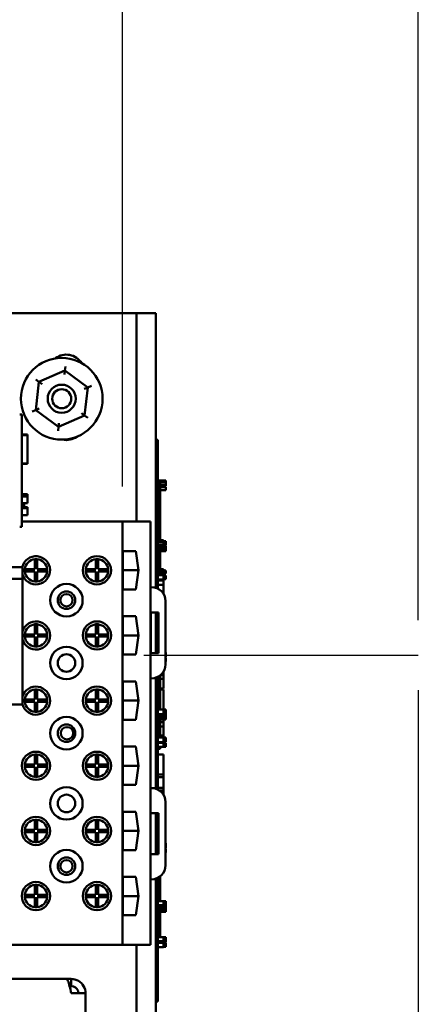
# Model space of a CAD drawing. Units: inches. Extents: x 2 to 108, y 1 to 84.
# Drawn here: x 14 to 18, y 48 to 57 of the extents above; entities that cross this region are included whole.
import ezdxf

# ---------------------------------------------------------------- set-up
doc = ezdxf.new("R2010")
doc.units = ezdxf.units.IN
doc.header["$LTSCALE"] = 5
doc.header["$MEASUREMENT"] = 0
for name, color, linetype, lineweight in [('Dimension (ANSI)', 7, 'Continuous', 25), ('Sketch Geometry (ANSI)', 7, 'Continuous', 25), ('Visible (ANSI)', 7, 'Continuous', 50)]:
    doc.layers.add(name, color=color, linetype=linetype, lineweight=lineweight)
doc.styles.add('Note Text (ANSI)', font='tahoma.ttf')
doc.dimstyles.new('Default (ANSI)', dxfattribs={"dimscale": 5, "dimtxt": 0.12, "dimasz": 0.098425, "dimexe": 0.125, "dimexo": 0.0625, "dimgap": 0.031496, "dimtad": 0, "dimtih": 1, "dimtoh": 1, "dimrnd": 1e-08, "dimzin": 0, "dimdsep": 46, "dimtxsty": 'Note Text (ANSI)', "dimcen": 0.09, "dimdle": 0.393701, "dimclrd": 256, "dimclre": 256, "dimclrt": 256, "dimadec": 0, "dimazin": 1, "dimtfac": 1, "dimtofl": 0, "dimtmove": 0, "dimatfit": 3, "dimfxl": 1, "dimtolj": 1, "dimtzin": 4, "dimlwd": -1, "dimlwe": -1, "dimarcsym": 0})

# ---------------------------------------------------------------- blocks, each defined once
blk = doc.blocks.new('*D33')
at = {"layer": 'Defpoints', "color": 0, "transparency": 16777216}
for p in [(14.8856, 59.3486), (14.8856, 52.7214), (17.5197, 51.5322)]:
    blk.add_point(p, dxfattribs=at)
at = {"layer": 'Dimension (ANSI)', "transparency": 16777216}
for p, q in [((14.8856, 53.0339), (14.8856, 59.9736)), ((17.5197, 51.8447), (17.5197, 59.9736)), ((14.8856, 59.3486), (12.293, 59.3486)), ((17.0275, 59.3486), (15.3777, 59.3486))]:
    blk.add_line(p, q, dxfattribs=at)
for points in [[(15.3777, 59.4306), (15.3777, 59.2665), (14.8856, 59.3486)], [(17.0275, 59.4306), (17.0275, 59.2665), (17.5197, 59.3486)]]:
    blk.add_solid(points, dxfattribs=at)
at = {"layer": 'Dimension (ANSI)', "transparency": 16777216, "insert": (4.5136, 59.8036), "char_height": 0.6, "attachment_point": 1, "style": 'Note Text (ANSI)'}
blk.add_mtext("\\A1;\\fTahoma|b0|i0;\\H0.6000;2.63'' Wire Clearance \\P\\fTahoma|b0|i0;\\H0.6000;Required", dxfattribs=at)
blk = doc.blocks.new('*D34')
at = {"layer": 'Defpoints', "color": 0, "transparency": 16777216}
for p in [(17.5197, 51.5322), (7.5491, 38.8657), (17.5197, 35.0951)]:
    blk.add_point(p, dxfattribs=at)
at = {"layer": 'Dimension (ANSI)', "transparency": 16777216}
for p, q in [((17.5197, 51.2197), (17.5197, 34.4701)), ((7.5491, 38.5532), (7.5491, 34.4701)), ((8.0412, 35.0951), (9.1697, 35.0951)), ((17.0275, 35.0951), (11.0292, 35.0951))]:
    blk.add_line(p, q, dxfattribs=at)
for points in [[(8.0412, 35.1771), (8.0412, 35.0131), (7.5491, 35.0951)], [(17.0275, 35.1771), (17.0275, 35.0131), (17.5197, 35.0951)]]:
    blk.add_solid(points, dxfattribs=at)
at = {"layer": 'Dimension (ANSI)', "transparency": 16777216, "insert": (9.3272, 35.407), "char_height": 0.6, "attachment_point": 1, "style": 'Note Text (ANSI)'}
blk.add_mtext('\\A1;9.97', dxfattribs=at)

msp = doc.modelspace()

# ---------------------------------------------------------------- linework, layer by layer
at = {"layer": 'Sketch Geometry (ANSI)'}
msp.add_line((15.075, 51.5322), (17.5197, 51.5322), dxfattribs=at)
at = {"layer": 'Visible (ANSI)'}
for p, q in [((13.7606, 54.5774), (15.0106, 54.5774)), ((15.0106, 54.5774), (15.0106, 52.7214)), ((15.0106, 54.5774), (15.1806, 54.5774)), ((15.1806, 54.5774), (15.1806, 52.1324)), ((14.3762, 54.1006), (14.3723, 54.0662)), ((14.3723, 54.0662), (14.1403, 53.9654)), ((14.3683, 54.0317), (14.3723, 54.0662)), ((14.5755, 53.9157), (14.3723, 54.0662)), ((14.1403, 53.9654), (14.1117, 53.7141)), ((14.1125, 53.986), (14.1403, 53.9654)), ((14.1682, 53.9448), (14.1403, 53.9654)), ((14.5437, 53.9019), (14.5755, 53.9157)), ((14.5468, 53.6645), (14.5755, 53.9157)), ((14.6073, 53.9295), (14.5755, 53.9157)), ((13.9691, 53.6755), (13.9891, 53.6755)), ((13.9891, 53.6755), (13.9891, 53.5855)), ((14.1117, 53.7141), (14.0799, 53.7003)), ((14.1434, 53.7279), (14.1117, 53.7141)), ((14.1117, 53.7141), (14.3149, 53.5637)), ((14.3149, 53.5637), (14.5468, 53.6645)), ((14.519, 53.6851), (14.5468, 53.6645)), ((14.5468, 53.6645), (14.5747, 53.6438)), ((13.9891, 52.7655), (13.9891, 53.5855)), ((14.3149, 53.5637), (14.311, 53.5293)), ((14.3149, 53.5637), (14.3188, 53.5981)), ((13.9891, 53.4951), (14.0391, 53.4951)), ((13.9891, 53.4943), (14.0391, 53.4943)), ((13.9891, 53.4898), (14.0391, 53.4898)), ((14.0391, 53.4951), (14.0391, 53.4943)), ((14.0391, 53.4943), (14.0391, 53.4898)), ((14.0391, 53.4898), (14.0391, 53.2398)), ((15.1806, 53.4484), (15.2006, 53.4484)), ((15.2006, 53.4484), (15.2006, 53.3584)), ((15.2006, 52.124), (15.2006, 53.3584)), ((13.9891, 53.2398), (14.0391, 53.2398)), ((13.9891, 53.2354), (14.0391, 53.2354)), ((13.9891, 53.2345), (14.0391, 53.2345)), ((14.0391, 53.2398), (14.0391, 53.2354)), ((14.0391, 53.2354), (14.0391, 53.2345)), ((15.2006, 53.0879), (15.2706, 53.0879)), ((15.2006, 53.0798), (15.2706, 53.0798)), ((15.2006, 53.0744), (15.2706, 53.0744)), ((15.2006, 53.0734), (15.2206, 53.0734)), ((15.2206, 52.8859), (15.2206, 53.0734)), ((15.2206, 53.0515), (15.2706, 53.0515)), ((15.2206, 53.0461), (15.2706, 53.0461)), ((15.2206, 53.0376), (15.2706, 53.0376)), ((15.2206, 53.0289), (15.2706, 53.0289)), ((15.2706, 53.0879), (15.2706, 53.0798)), ((15.2706, 53.0798), (15.2706, 53.0744)), ((15.2706, 53.0744), (15.2706, 53.0515)), ((15.2706, 53.0515), (15.2706, 53.0461)), ((15.2706, 53.0461), (15.2706, 53.0376)), ((15.2706, 53.0289), (15.2706, 52.9997)), ((14.0391, 52.9664), (13.9891, 52.9664)), ((14.0391, 52.9558), (13.9891, 52.9558)), ((14.0391, 52.9556), (13.9891, 52.9556)), ((14.0391, 52.9443), (13.9891, 52.9443)), ((14.0391, 52.9441), (13.9891, 52.9441)), ((14.0391, 52.9664), (14.0391, 52.9582)), ((14.0391, 52.9582), (14.0391, 52.9558)), ((14.0391, 52.9558), (14.0391, 52.9556)), ((14.0391, 52.9556), (14.0391, 52.9443)), ((14.0391, 52.9443), (14.0391, 52.9441)), ((14.0391, 52.9441), (14.0391, 52.8841)), ((15.2206, 52.9997), (15.2706, 52.9997)), ((14.0391, 52.8841), (13.9891, 52.8841)), ((13.9891, 52.8777), (14.0091, 52.8777)), ((13.9891, 52.863), (14.0091, 52.863)), ((13.9891, 52.8535), (14.0091, 52.8535)), ((14.0091, 52.8841), (14.0091, 52.8777)), ((14.0091, 52.863), (14.0091, 52.8777)), ((14.0091, 52.8535), (14.0091, 52.863)), ((14.0091, 52.8483), (14.0091, 52.8535)), ((15.2006, 52.8859), (15.2206, 52.8859)), ((15.2206, 52.7609), (15.2206, 52.8859)), ((13.9891, 52.8483), (14.0091, 52.8483)), ((14.0391, 52.8476), (13.9891, 52.8476)), ((14.0391, 52.8408), (13.9891, 52.8408)), ((14.0391, 52.8396), (13.9891, 52.8396)), ((14.0391, 52.7796), (13.9891, 52.7796)), ((13.9891, 52.7655), (13.9891, 52.6755)), ((14.0091, 52.8483), (14.0391, 52.8483)), ((14.0391, 52.8483), (14.0391, 52.8476)), ((14.0391, 52.8476), (14.0391, 52.8408)), ((14.0391, 52.8408), (14.0391, 52.8396)), ((14.0391, 52.8396), (14.0391, 52.7796)), ((14.8856, 52.7214), (13.9891, 52.7214)), ((15.1356, 52.7214), (14.8856, 52.7214)), ((14.8856, 48.9534), (14.8856, 52.7214)), ((15.1356, 52.1383), (15.1356, 52.7214)), ((15.2006, 52.7609), (15.2206, 52.7609)), ((15.2206, 52.6359), (15.2206, 52.7609)), ((13.9691, 52.6755), (13.9891, 52.6755)), ((15.2006, 52.6359), (15.2206, 52.6359)), ((15.2206, 52.555), (15.2206, 52.6359)), ((15.2006, 52.555), (15.2506, 52.555)), ((15.2006, 52.5469), (15.2506, 52.5469)), ((15.2006, 52.5415), (15.2506, 52.5415)), ((15.2006, 52.5186), (15.2506, 52.5186)), ((15.2006, 52.5131), (15.2506, 52.5131)), ((15.2006, 52.5047), (15.2506, 52.5047)), ((15.2506, 52.555), (15.2506, 52.5469)), ((15.2706, 52.5474), (15.2506, 52.5474)), ((15.2506, 52.5469), (15.2506, 52.5415)), ((15.2506, 52.5415), (15.2506, 52.5186)), ((15.2506, 52.5186), (15.2506, 52.5131)), ((15.2506, 52.5131), (15.2506, 52.5047)), ((15.2506, 52.5123), (15.2706, 52.5123)), ((15.2506, 52.5051), (15.2706, 52.5051)), ((15.2706, 52.5123), (15.2706, 52.5474)), ((15.2706, 52.5051), (15.2706, 52.485)), ((14.8877, 52.4579), (15.0029, 52.4579)), ((14.8877, 52.1169), (14.8877, 52.4579)), ((15.0029, 52.4579), (15.0278, 52.2874)), ((15.2006, 52.485), (15.2506, 52.485)), ((15.2006, 52.477), (15.2506, 52.477)), ((15.2006, 52.4569), (15.2706, 52.4569)), ((15.2206, 52.3866), (15.2206, 52.4569)), ((15.2706, 52.485), (15.2506, 52.485)), ((15.2506, 52.485), (15.2506, 52.477)), ((15.2506, 52.477), (15.2706, 52.477)), ((15.2706, 52.477), (15.2706, 52.485)), ((15.2706, 52.477), (15.2706, 52.4569)), ((14.1041, 52.2974), (14.1041, 52.3869)), ((14.1241, 52.3869), (14.1241, 52.2974)), ((14.6471, 52.2974), (14.6471, 52.3869)), ((14.6671, 52.3869), (14.6671, 52.2974)), ((15.2006, 52.3866), (15.2206, 52.3866)), ((15.2206, 52.2977), (15.2206, 52.3866)), ((13.9941, 52.3157), (12.7441, 52.3157)), ((13.9941, 52.3157), (13.9941, 52.2117)), ((14.0146, 52.2974), (14.1041, 52.2974)), ((14.1041, 52.2774), (14.0146, 52.2774)), ((14.1041, 52.1879), (14.1041, 52.2774)), ((14.1241, 52.2974), (14.2136, 52.2974)), ((14.2136, 52.2774), (14.1241, 52.2774)), ((14.1241, 52.2774), (14.1241, 52.1879)), ((14.5576, 52.2974), (14.6471, 52.2974)), ((14.6471, 52.2774), (14.5576, 52.2774)), ((14.6471, 52.1879), (14.6471, 52.2774)), ((14.6671, 52.2974), (14.7566, 52.2974)), ((14.7566, 52.2774), (14.6671, 52.2774)), ((14.6671, 52.2774), (14.6671, 52.1879)), ((14.8877, 52.2874), (15.0278, 52.2874)), ((15.0278, 52.2874), (15.0029, 52.1169)), ((15.2006, 52.2977), (15.2506, 52.2977)), ((15.2006, 52.2896), (15.2506, 52.2896)), ((15.2006, 52.2842), (15.2506, 52.2842)), ((15.2006, 52.2613), (15.2506, 52.2613)), ((15.2006, 52.2558), (15.2506, 52.2558)), ((15.2006, 52.2474), (15.2506, 52.2474)), ((15.2006, 52.2434), (15.2506, 52.2434)), ((15.2206, 52.2434), (15.2206, 52.2474)), ((15.2506, 52.2977), (15.2506, 52.2896)), ((15.2506, 52.2896), (15.2506, 52.2842)), ((15.2706, 52.2864), (15.2506, 52.2864)), ((15.2506, 52.2842), (15.2506, 52.2613)), ((15.2506, 52.2788), (15.2706, 52.2788)), ((15.2506, 52.2728), (15.2706, 52.2728)), ((15.2706, 52.2667), (15.2506, 52.2667)), ((15.2506, 52.2613), (15.2506, 52.2558)), ((15.2506, 52.2587), (15.2706, 52.2587)), ((15.2506, 52.2558), (15.2506, 52.2474)), ((15.2506, 52.2434), (15.2506, 52.2064)), ((15.2506, 52.2422), (15.2706, 52.2422)), ((15.2506, 52.2417), (15.2706, 52.2417)), ((15.2706, 52.2788), (15.2706, 52.2864)), ((15.2706, 52.2788), (15.2706, 52.2728)), ((15.2706, 52.2728), (15.2706, 52.2667)), ((15.2706, 52.2587), (15.2706, 52.2667)), ((15.2706, 52.2422), (15.2706, 52.2417)), ((15.2706, 52.2417), (15.2706, 52.2359)), ((12.7441, 52.2117), (13.9941, 52.2117)), ((13.9941, 52.2117), (13.9941, 51.0917)), ((15.2006, 52.2064), (15.2506, 52.2064)), ((15.2006, 52.1984), (15.2206, 52.1984)), ((15.2006, 52.1976), (15.2506, 52.1976)), ((15.2006, 52.1595), (15.2506, 52.1595)), ((15.2206, 52.1984), (15.2206, 52.2064)), ((15.2706, 52.2205), (15.2506, 52.2205)), ((15.2506, 52.2117), (15.2706, 52.2117)), ((15.2506, 52.2089), (15.2706, 52.2089)), ((15.2506, 52.2064), (15.2506, 52.1976)), ((15.2506, 52.1976), (15.2506, 52.1595)), ((15.2506, 52.1595), (15.2506, 52.0805)), ((15.2706, 52.2359), (15.2706, 52.2274)), ((15.2706, 52.2274), (15.2706, 52.2205)), ((15.2706, 52.2117), (15.2706, 52.2205)), ((15.2706, 52.2117), (15.2706, 52.2089)), ((15.0029, 52.1169), (14.8877, 52.1169)), ((15.1426, 52.1383), (15.1356, 52.1383)), ((15.1356, 51.3253), (15.1356, 52.1383)), ((15.248, 52.0805), (15.2506, 52.0805)), ((15.2506, 52.0805), (15.2506, 52.0762)), ((15.2676, 51.4503), (15.2676, 52.0133)), ((15.1364, 51.9133), (15.2064, 51.9133)), ((15.1364, 51.5503), (15.1364, 51.9133)), ((15.1806, 51.9133), (15.1806, 51.5503)), ((15.2006, 51.5503), (15.2006, 51.9133)), ((15.2064, 51.9133), (15.2064, 51.5503)), ((14.1041, 51.7174), (14.1041, 51.8069)), ((14.1241, 51.8069), (14.1241, 51.7174)), ((14.6471, 51.7174), (14.6471, 51.8069)), ((14.6671, 51.8069), (14.6671, 51.7174)), ((14.8877, 51.8779), (15.0029, 51.8779)), ((14.8877, 51.5369), (14.8877, 51.8779)), ((15.0029, 51.8779), (15.0278, 51.7074)), ((15.2006, 51.8611), (15.2064, 51.8611)), ((15.2006, 51.8515), (15.2064, 51.8515)), ((15.2006, 51.8179), (15.2064, 51.8179)), ((14.0146, 51.7174), (14.1041, 51.7174)), ((14.1241, 51.7174), (14.2136, 51.7174)), ((14.5576, 51.7174), (14.6471, 51.7174)), ((14.6671, 51.7174), (14.7566, 51.7174)), ((15.2006, 51.7952), (15.2064, 51.7952)), ((14.1041, 51.6974), (14.0146, 51.6974)), ((14.1041, 51.6079), (14.1041, 51.6974)), ((14.2136, 51.6974), (14.1241, 51.6974)), ((14.1241, 51.6974), (14.1241, 51.6079)), ((14.6471, 51.6974), (14.5576, 51.6974)), ((14.6471, 51.6079), (14.6471, 51.6974)), ((14.7566, 51.6974), (14.6671, 51.6974)), ((14.6671, 51.6974), (14.6671, 51.6079)), ((14.8877, 51.7074), (15.0278, 51.7074)), ((15.0278, 51.7074), (15.0029, 51.5369)), ((15.2006, 51.6998), (15.2064, 51.6998)), ((15.2006, 51.6771), (15.2064, 51.6771)), ((15.2006, 51.6421), (15.2064, 51.6421)), ((15.2006, 51.6325), (15.2064, 51.6325)), ((15.2064, 51.5503), (15.1364, 51.5503)), ((15.2006, 51.5726), (15.2064, 51.5726)), ((15.2676, 51.5556), (15.2706, 51.5556)), ((15.2706, 51.5556), (15.2706, 51.5384)), ((15.2706, 51.5384), (15.2706, 51.5211)), ((15.0029, 51.5369), (14.8877, 51.5369)), ((15.2676, 51.5149), (15.2706, 51.5149)), ((15.2676, 51.504), (15.2706, 51.504)), ((15.2676, 51.4747), (15.2706, 51.4747)), ((15.2706, 51.5211), (15.2706, 51.5149)), ((15.2706, 51.504), (15.2706, 51.4747)), ((15.2506, 51.3873), (15.2506, 51.3536)), ((14.8877, 51.2979), (15.0029, 51.2979)), ((14.8877, 50.9569), (14.8877, 51.2979)), ((15.0029, 51.2979), (15.0278, 51.1274)), ((15.1356, 51.3253), (15.1426, 51.3253)), ((15.1356, 50.3494), (15.1356, 51.3253)), ((15.1806, 51.3312), (15.1806, 50.3435)), ((15.2006, 50.3351), (15.2006, 51.3396)), ((15.2206, 51.2609), (15.2206, 51.3526)), ((15.2206, 51.3203), (15.2506, 51.3203)), ((15.2218, 51.3536), (15.2506, 51.3536)), ((15.2506, 51.3536), (15.2506, 51.3203)), ((15.2506, 51.3203), (15.2506, 51.2365)), ((14.1041, 51.1374), (14.1041, 51.2269)), ((14.1241, 51.2269), (14.1241, 51.1374)), ((14.6471, 51.1374), (14.6471, 51.2269)), ((14.6671, 51.2269), (14.6671, 51.1374)), ((15.2006, 51.2609), (15.2206, 51.2609)), ((15.2206, 51.1359), (15.2206, 51.2609)), ((15.2206, 51.2365), (15.2506, 51.2365)), ((15.2206, 51.2253), (15.2506, 51.2253)), ((15.2506, 51.2253), (15.2506, 51.1955)), ((15.2506, 51.1955), (15.2506, 51.1149)), ((14.0146, 51.1374), (14.1041, 51.1374)), ((14.1041, 51.1174), (14.0146, 51.1174)), ((14.1041, 51.0279), (14.1041, 51.1174)), ((14.1241, 51.1374), (14.2136, 51.1374)), ((14.1241, 51.1174), (14.1241, 51.0279)), ((14.2136, 51.1174), (14.1241, 51.1174)), ((14.5576, 51.1374), (14.6471, 51.1374)), ((14.6471, 51.1174), (14.5576, 51.1174)), ((14.6471, 51.0279), (14.6471, 51.1174)), ((14.6671, 51.1374), (14.7566, 51.1374)), ((14.7566, 51.1174), (14.6671, 51.1174)), ((14.6671, 51.1174), (14.6671, 51.0279)), ((14.8877, 51.1274), (15.0278, 51.1274)), ((15.0278, 51.1274), (15.0029, 50.9569)), ((15.2006, 51.1359), (15.2206, 51.1359)), ((15.2206, 51.0488), (15.2206, 51.1359)), ((15.2506, 51.1149), (15.2506, 51.0488)), ((12.7441, 51.0917), (13.9941, 51.0917)), ((15.2006, 51.0488), (15.2506, 51.0488)), ((15.2706, 51.0488), (15.2506, 51.0488)), ((15.2506, 51.0488), (15.2506, 51.0316)), ((15.2506, 51.0316), (15.2506, 51.0143)), ((15.2506, 51.0143), (15.2506, 51.0081)), ((15.2706, 51.0122), (15.2706, 51.0488)), ((15.0029, 50.9569), (14.8877, 50.9569)), ((15.2006, 51.0081), (15.2506, 51.0081)), ((15.2006, 51.0063), (15.2706, 51.0063)), ((15.2006, 50.9862), (15.2506, 50.9862)), ((15.2006, 50.9782), (15.2506, 50.9782)), ((15.2006, 50.9581), (15.2706, 50.9581)), ((15.2206, 51.0063), (15.2206, 51.0081)), ((15.2206, 50.8867), (15.2206, 50.9581)), ((15.2206, 50.9346), (15.2506, 50.9346)), ((15.2506, 51.0122), (15.2706, 51.0122)), ((15.2506, 51.0109), (15.2706, 51.0109)), ((15.2506, 51.0081), (15.2506, 51.0063)), ((15.2706, 50.9862), (15.2506, 50.9862)), ((15.2506, 50.9862), (15.2506, 50.9782)), ((15.2506, 50.9782), (15.2706, 50.9782)), ((15.2506, 50.9581), (15.2506, 50.9346)), ((15.2506, 50.9346), (15.2506, 50.8965)), ((15.2706, 51.0122), (15.2706, 51.0109)), ((15.2706, 51.0063), (15.2706, 50.9862)), ((15.2706, 50.9782), (15.2706, 50.9862)), ((15.2706, 50.9782), (15.2706, 50.9581)), ((15.2006, 50.8867), (15.2206, 50.8867)), ((15.2206, 50.8965), (15.2506, 50.8965)), ((15.2206, 50.7988), (15.2206, 50.8867)), ((15.2506, 50.8965), (15.2506, 50.8175)), ((15.2006, 50.7988), (15.2506, 50.7988)), ((15.2006, 50.7581), (15.2506, 50.7581)), ((15.2006, 50.7518), (15.2506, 50.7518)), ((15.2206, 50.8175), (15.2506, 50.8175)), ((15.2206, 50.7518), (15.2206, 50.7581)), ((15.2506, 50.8175), (15.2506, 50.7988)), ((15.2706, 50.7988), (15.2506, 50.7988)), ((15.2506, 50.7988), (15.2506, 50.7816)), ((15.2506, 50.7908), (15.2706, 50.7908)), ((15.2506, 50.7816), (15.2506, 50.7643)), ((15.2706, 50.7685), (15.2506, 50.7685)), ((15.2506, 50.7643), (15.2506, 50.7581)), ((15.2506, 50.7594), (15.2706, 50.7594)), ((15.2506, 50.7518), (15.2506, 50.7148)), ((15.2506, 50.7506), (15.2706, 50.7506)), ((15.2506, 50.7501), (15.2706, 50.7501)), ((15.2706, 50.7908), (15.2706, 50.7988)), ((15.2706, 50.7908), (15.2706, 50.7817)), ((15.2706, 50.7817), (15.2706, 50.7712)), ((15.2706, 50.7712), (15.2706, 50.7685)), ((15.2706, 50.7594), (15.2706, 50.7685)), ((15.2706, 50.7506), (15.2706, 50.7501)), ((15.2706, 50.7501), (15.2706, 50.7443)), ((14.8877, 50.7179), (15.0029, 50.7179)), ((14.8877, 50.3769), (14.8877, 50.7179)), ((15.0029, 50.7179), (15.0278, 50.5474)), ((15.2006, 50.7148), (15.2506, 50.7148)), ((15.2006, 50.6984), (15.2206, 50.6984)), ((15.2206, 50.6984), (15.2206, 50.7148)), ((15.2706, 50.7352), (15.2506, 50.7352)), ((15.2506, 50.7258), (15.2706, 50.7258)), ((15.2506, 50.7173), (15.2706, 50.7173)), ((15.2706, 50.7443), (15.2706, 50.7358)), ((15.2706, 50.7358), (15.2706, 50.7352)), ((15.2706, 50.7258), (15.2706, 50.7352)), ((15.2706, 50.7258), (15.2706, 50.7204)), ((15.2706, 50.7204), (15.2706, 50.7173)), ((14.1041, 50.5574), (14.1041, 50.6469)), ((14.1241, 50.6469), (14.1241, 50.5574)), ((14.6471, 50.5574), (14.6471, 50.6469)), ((14.6671, 50.6469), (14.6671, 50.5574)), ((15.2006, 50.6471), (15.2506, 50.6471)), ((15.2506, 50.6471), (15.2506, 50.4694)), ((14.0146, 50.5574), (14.1041, 50.5574)), ((14.1041, 50.5374), (14.0146, 50.5374)), ((14.1041, 50.4479), (14.1041, 50.5374)), ((14.1241, 50.5574), (14.2136, 50.5574)), ((14.2136, 50.5374), (14.1241, 50.5374)), ((14.1241, 50.5374), (14.1241, 50.4479)), ((14.5576, 50.5574), (14.6471, 50.5574)), ((14.6471, 50.5374), (14.5576, 50.5374)), ((14.6471, 50.4479), (14.6471, 50.5374)), ((14.6671, 50.5574), (14.7566, 50.5574)), ((14.7566, 50.5374), (14.6671, 50.5374)), ((14.6671, 50.5374), (14.6671, 50.4479)), ((14.8877, 50.5474), (15.0278, 50.5474)), ((15.0278, 50.5474), (15.0029, 50.3769)), ((15.2006, 50.4694), (15.2506, 50.4694)), ((15.2006, 50.4468), (15.2506, 50.4468)), ((15.2506, 50.4694), (15.2506, 50.4468)), ((15.2506, 50.4468), (15.2506, 50.3513)), ((15.0029, 50.3769), (14.8877, 50.3769)), ((15.1426, 50.3494), (15.1356, 50.3494)), ((15.1356, 50.1244), (15.1356, 50.3494)), ((15.2006, 50.3513), (15.2506, 50.3513)), ((15.2116, 50.3286), (15.2506, 50.3286)), ((15.2506, 50.3513), (15.2506, 50.3286)), ((15.2506, 50.3286), (15.2506, 50.2936)), ((15.2467, 50.2936), (15.2506, 50.2936)), ((15.2676, 49.6614), (15.2676, 50.2244)), ((14.8877, 50.1379), (15.0029, 50.1379)), ((14.8877, 49.7969), (14.8877, 50.1379)), ((15.0029, 50.1379), (15.0278, 49.9674)), ((14.1041, 49.9774), (14.1041, 50.0669)), ((14.1241, 50.0669), (14.1241, 49.9774)), ((14.6471, 49.9774), (14.6471, 50.0669)), ((14.6671, 50.0669), (14.6671, 49.9774)), ((15.1356, 50.1244), (15.2056, 50.1244)), ((15.1356, 49.7614), (15.1356, 50.1244)), ((15.1806, 50.1244), (15.1806, 49.7614)), ((15.2006, 49.7614), (15.2006, 50.1244)), ((15.2006, 50.1003), (15.2056, 50.1003)), ((15.2006, 50.0673), (15.2056, 50.0673)), ((15.2056, 50.1244), (15.2056, 49.7614)), ((14.0146, 49.9774), (14.1041, 49.9774)), ((14.1241, 49.9774), (14.2136, 49.9774)), ((14.5576, 49.9774), (14.6471, 49.9774)), ((14.6671, 49.9774), (14.7566, 49.9774)), ((14.8877, 49.9674), (15.0278, 49.9674)), ((15.0278, 49.9674), (15.0029, 49.7969)), ((14.1041, 49.9574), (14.0146, 49.9574)), ((14.1041, 49.8679), (14.1041, 49.9574)), ((14.2136, 49.9574), (14.1241, 49.9574)), ((14.1241, 49.9574), (14.1241, 49.8679)), ((14.6471, 49.9574), (14.5576, 49.9574)), ((14.6471, 49.8679), (14.6471, 49.9574)), ((14.7566, 49.9574), (14.6671, 49.9574)), ((14.6671, 49.9574), (14.6671, 49.8679)), ((15.2006, 49.9109), (15.2056, 49.9109)), ((15.2006, 49.8744), (15.2056, 49.8744)), ((15.0029, 49.7969), (14.8877, 49.7969)), ((15.2006, 49.8601), (15.2056, 49.8601)), ((15.2006, 49.8593), (15.2056, 49.8593)), ((15.2676, 49.8597), (15.2706, 49.8597)), ((15.2676, 49.8225), (15.2706, 49.8225)), ((15.2676, 49.8146), (15.2706, 49.8146)), ((15.2676, 49.8041), (15.2706, 49.8041)), ((15.2706, 49.8597), (15.2706, 49.8525)), ((15.2706, 49.8525), (15.2706, 49.8332)), ((15.2706, 49.8332), (15.2706, 49.8225)), ((15.2706, 49.8225), (15.2706, 49.8146)), ((15.2706, 49.8041), (15.2706, 49.7748)), ((15.2056, 49.7614), (15.1356, 49.7614)), ((15.1356, 49.5364), (15.1356, 49.7614)), ((15.2676, 49.7748), (15.2706, 49.7748)), ((14.8877, 49.5579), (15.0029, 49.5579)), ((14.8877, 49.2169), (14.8877, 49.5579)), ((15.0029, 49.5579), (15.0278, 49.3874)), ((15.1356, 49.5364), (15.1426, 49.5364)), ((15.1356, 48.9534), (15.1356, 49.5364)), ((15.1806, 49.5423), (15.1806, 48.0316)), ((15.2006, 48.5384), (15.2006, 49.5507)), ((15.2006, 49.5468), (15.2206, 49.5468)), ((15.2206, 49.5468), (15.2206, 49.5637)), ((15.2206, 49.4218), (15.2206, 49.5468)), ((14.1041, 49.3974), (14.1041, 49.4869)), ((14.1241, 49.4869), (14.1241, 49.3974)), ((14.6471, 49.3974), (14.6471, 49.4869)), ((14.6671, 49.4869), (14.6671, 49.3974)), ((14.0146, 49.3974), (14.1041, 49.3974)), ((14.1041, 49.3774), (14.0146, 49.3774)), ((14.1041, 49.2879), (14.1041, 49.3774)), ((14.1241, 49.3974), (14.2136, 49.3974)), ((14.2136, 49.3774), (14.1241, 49.3774)), ((14.1241, 49.3774), (14.1241, 49.2879)), ((14.5576, 49.3974), (14.6471, 49.3974)), ((14.6471, 49.3774), (14.5576, 49.3774)), ((14.6471, 49.2879), (14.6471, 49.3774)), ((14.6671, 49.3974), (14.7566, 49.3974)), ((14.7566, 49.3774), (14.6671, 49.3774)), ((14.6671, 49.3774), (14.6671, 49.2879)), ((14.8877, 49.3874), (15.0278, 49.3874)), ((15.0278, 49.3874), (15.0029, 49.2169)), ((15.2006, 49.4218), (15.2206, 49.4218)), ((15.2206, 49.3432), (15.2206, 49.4218)), ((15.2006, 49.3432), (15.2506, 49.3432)), ((15.2006, 49.3056), (15.2506, 49.3056)), ((15.2006, 49.2977), (15.2506, 49.2977)), ((15.2006, 49.2963), (15.2706, 49.2963)), ((15.2006, 49.2762), (15.2506, 49.2762)), ((15.2006, 49.2682), (15.2506, 49.2682)), ((15.2206, 49.2963), (15.2206, 49.2977)), ((15.2506, 49.3432), (15.2506, 49.3356)), ((15.2706, 49.3426), (15.2506, 49.3426)), ((15.2506, 49.3356), (15.2506, 49.3163)), ((15.2506, 49.3342), (15.2706, 49.3342)), ((15.2506, 49.3163), (15.2506, 49.3056)), ((15.2506, 49.3056), (15.2506, 49.2977)), ((15.2506, 49.2983), (15.2706, 49.2983)), ((15.2506, 49.2977), (15.2706, 49.2977)), ((15.2706, 49.2762), (15.2506, 49.2762)), ((15.2506, 49.2762), (15.2506, 49.2682)), ((15.2506, 49.2682), (15.2706, 49.2682)), ((15.2706, 49.3342), (15.2706, 49.3426)), ((15.2706, 49.3342), (15.2706, 49.3295)), ((15.2706, 49.3295), (15.2706, 49.3162)), ((15.2706, 49.3162), (15.2706, 49.305)), ((15.2706, 49.305), (15.2706, 49.2983)), ((15.2706, 49.2983), (15.2706, 49.2977)), ((15.2706, 49.2963), (15.2706, 49.2762)), ((15.2706, 49.2682), (15.2706, 49.2762)), ((15.2706, 49.2682), (15.2706, 49.2481)), ((15.0029, 49.2169), (14.8877, 49.2169)), ((15.2006, 49.2481), (15.2706, 49.2481)), ((15.2006, 49.1718), (15.2206, 49.1718)), ((15.2206, 49.1718), (15.2206, 49.2481)), ((15.2206, 49.0225), (15.2206, 49.1718)), ((15.2006, 49.0225), (15.2706, 49.0225)), ((15.2506, 49.0224), (15.2506, 49.0149)), ((15.2706, 49.0224), (15.2506, 49.0224)), ((15.2506, 49.0149), (15.2506, 48.9956)), ((15.2506, 49.0141), (15.2706, 49.0141)), ((15.2706, 49.0225), (15.2706, 49.0224)), ((15.2706, 49.0141), (15.2706, 49.0224)), ((15.2706, 49.0141), (15.2706, 49.0088)), ((15.2706, 49.0088), (15.2706, 48.9955)), ((13.8856, 48.9534), (14.8856, 48.9534)), ((14.8856, 48.9534), (15.1356, 48.9534)), ((15.0106, 48.9534), (15.0106, 48.0316)), ((15.2006, 48.9849), (15.2506, 48.9849)), ((15.2006, 48.977), (15.2506, 48.977)), ((15.2006, 48.9712), (15.2506, 48.9712)), ((15.2006, 48.9342), (15.2506, 48.9342)), ((15.2506, 48.9956), (15.2506, 48.9849)), ((15.2506, 48.9849), (15.2506, 48.977)), ((15.2506, 48.9776), (15.2706, 48.9776)), ((15.2506, 48.977), (15.2706, 48.977)), ((15.2506, 48.9712), (15.2506, 48.9342)), ((15.2506, 48.97), (15.2706, 48.97)), ((15.2506, 48.9695), (15.2706, 48.9695)), ((15.2706, 48.9527), (15.2506, 48.9527)), ((15.2506, 48.9434), (15.2706, 48.9434)), ((15.2506, 48.9367), (15.2706, 48.9367)), ((15.2706, 48.9955), (15.2706, 48.9844)), ((15.2706, 48.9844), (15.2706, 48.9776)), ((15.2706, 48.9776), (15.2706, 48.977)), ((15.2706, 48.97), (15.2706, 48.9695)), ((15.2706, 48.9695), (15.2706, 48.9637)), ((15.2706, 48.9637), (15.2706, 48.9552)), ((15.2706, 48.9552), (15.2706, 48.9527)), ((15.2706, 48.9434), (15.2706, 48.9527)), ((15.2706, 48.9434), (15.2706, 48.9398)), ((15.2706, 48.9398), (15.2706, 48.9367)), ((8.2991, 48.6497), (14.3837, 48.6497)), ((14.4286, 48.6497), (14.3837, 48.6497)), ((14.4286, 48.6497), (14.4286, 48.5862)), ((14.4136, 48.5862), (14.4286, 48.5862)), ((14.4286, 48.5227), (14.5556, 48.5227)), ((14.5556, 48.5227), (14.5556, 40.2767)), ((15.2006, 48.5384), (15.2006, 48.4484)), ((15.1806, 48.4484), (15.2006, 48.4484))]:
    msp.add_line(p, q, dxfattribs=at)
for centre, radius in [((14.3436, 53.8149), 0.364), ((14.3436, 53.8149), 0.125), ((14.3436, 53.8149), 0.085), ((14.6571, 52.2874), 0.1255), ((14.3856, 52.0214), 0.1445), ((14.3856, 52.0214), 0.078), ((14.3856, 52.0214), 0.055), ((14.6571, 51.7074), 0.1255), ((14.3856, 51.4624), 0.1445), ((14.3856, 51.4624), 0.078), ((14.6571, 51.1274), 0.1255), ((14.3856, 50.8374), 0.1445), ((14.3856, 50.8374), 0.078), ((14.3904, 50.8374), 0.055), ((14.1141, 50.5474), 0.1255), ((14.6571, 50.5474), 0.1255), ((14.3856, 50.2124), 0.1445), ((14.3856, 50.2124), 0.078), ((14.1141, 49.9674), 0.1255), ((14.6571, 49.9674), 0.1255), ((14.3856, 49.6534), 0.1445), ((14.3856, 49.6534), 0.078), ((14.3856, 49.6534), 0.055), ((14.1141, 49.3874), 0.1255), ((14.6571, 49.3874), 0.1255)]:
    msp.add_circle(centre, radius, dxfattribs=at)
for centre, radius, start, end in [((14.3856, 54.0474), 0.16, 32.25848, 127.26197), ((14.3856, 53.6074), 0.16, 257.83279, 305.05245), ((14.1141, 52.2874), 0.1255, 197.05687, 166.95714), ((14.1141, 52.2874), 0.1, 95.73917, 174.26083), ((14.1141, 52.2874), 0.1, 84.26083, 95.73917), ((14.1141, 52.2874), 0.1, 5.73917, 84.26083), ((14.6571, 52.2874), 0.1, 95.73917, 174.26083), ((14.6571, 52.2874), 0.1, 84.26083, 95.73917), ((14.6571, 52.2874), 0.1, 5.73917, 84.26083), ((14.1141, 52.2874), 0.1, 174.26083, 185.73917), ((14.1141, 52.2874), 0.1, 185.73917, 264.26083), ((14.1141, 52.2874), 0.1, 275.73917, 354.26083), ((14.1141, 52.2874), 0.1, 354.26083, 5.73917), ((14.6571, 52.2874), 0.1, 174.26083, 185.73917), ((14.6571, 52.2874), 0.1, 185.73917, 264.26083), ((14.6571, 52.2874), 0.1, 275.73917, 354.26083), ((14.6571, 52.2874), 0.1, 354.26083, 5.73917), ((14.1141, 52.2874), 0.1, 264.26083, 275.73917), ((14.6571, 52.2874), 0.1, 264.26083, 275.73917), ((15.1426, 52.0133), 0.125, 0, 90), ((14.1141, 51.7074), 0.1255, 197.05687, 162.94313), ((14.1141, 51.7074), 0.1, 95.73917, 174.26083), ((14.1141, 51.7074), 0.1, 84.26083, 95.73917), ((14.1141, 51.7074), 0.1, 5.73917, 84.26083), ((14.6571, 51.7074), 0.1, 95.73917, 174.26083), ((14.6571, 51.7074), 0.1, 84.26083, 95.73917), ((14.6571, 51.7074), 0.1, 5.73917, 84.26083), ((14.1141, 51.7074), 0.1, 174.26083, 185.73917), ((14.1141, 51.7074), 0.1, 354.26083, 5.73917), ((14.6571, 51.7074), 0.1, 174.26083, 185.73917), ((14.6571, 51.7074), 0.1, 354.26083, 5.73917), ((14.1141, 51.7074), 0.1, 185.73917, 264.26083), ((14.1141, 51.7074), 0.1, 275.73917, 354.26083), ((14.6571, 51.7074), 0.1, 185.73917, 264.26083), ((14.6571, 51.7074), 0.1, 275.73917, 354.26083), ((14.1141, 51.7074), 0.1, 264.26083, 275.73917), ((14.6571, 51.7074), 0.1, 264.26083, 275.73917), ((15.1426, 51.4503), 0.125, 270, 0), ((14.1141, 51.1274), 0.1255, 196.51583, 162.94313), ((14.1141, 51.1274), 0.1, 95.73917, 174.26083), ((14.1141, 51.1274), 0.1, 84.26083, 95.73917), ((14.1141, 51.1274), 0.1, 5.73917, 84.26083), ((14.6571, 51.1274), 0.1, 95.73917, 174.26083), ((14.6571, 51.1274), 0.1, 84.26083, 95.73917), ((14.6571, 51.1274), 0.1, 5.73917, 84.26083), ((14.1141, 51.1274), 0.1, 174.26083, 185.73917), ((14.1141, 51.1274), 0.1, 185.73917, 264.26083), ((14.1141, 51.1274), 0.1, 275.73917, 354.26083), ((14.1141, 51.1274), 0.1, 354.26083, 5.73917), ((14.6571, 51.1274), 0.1, 174.26083, 185.73917), ((14.6571, 51.1274), 0.1, 185.73917, 264.26083), ((14.6571, 51.1274), 0.1, 275.73917, 354.26083), ((14.6571, 51.1274), 0.1, 354.26083, 5.73917), ((14.1141, 51.1274), 0.1, 264.26083, 275.73917), ((14.6571, 51.1274), 0.1, 264.26083, 275.73917), ((14.1141, 50.5474), 0.1, 95.73917, 174.26083), ((14.1141, 50.5474), 0.1, 84.26083, 95.73917), ((14.1141, 50.5474), 0.1, 5.73917, 84.26083), ((14.6571, 50.5474), 0.1, 95.73917, 174.26083), ((14.6571, 50.5474), 0.1, 84.26083, 95.73917), ((14.6571, 50.5474), 0.1, 5.73917, 84.26083), ((14.1141, 50.5474), 0.1, 174.26083, 185.73917), ((14.1141, 50.5474), 0.1, 185.73917, 264.26083), ((14.1141, 50.5474), 0.1, 275.73917, 354.26083), ((14.1141, 50.5474), 0.1, 354.26083, 5.73917), ((14.6571, 50.5474), 0.1, 174.26083, 185.73917), ((14.6571, 50.5474), 0.1, 185.73917, 264.26083), ((14.6571, 50.5474), 0.1, 275.73917, 354.26083), ((14.6571, 50.5474), 0.1, 354.26083, 5.73917), ((14.1141, 50.5474), 0.1, 264.26083, 275.73917), ((14.6571, 50.5474), 0.1, 264.26083, 275.73917), ((15.1426, 50.2244), 0.125, 0, 90), ((14.1141, 49.9674), 0.1, 95.73917, 174.26083), ((14.1141, 49.9674), 0.1, 84.26083, 95.73917), ((14.1141, 49.9674), 0.1, 5.73917, 84.26083), ((14.6571, 49.9674), 0.1, 95.73917, 174.26083), ((14.6571, 49.9674), 0.1, 84.26083, 95.73917), ((14.6571, 49.9674), 0.1, 5.73917, 84.26083), ((14.1141, 49.9674), 0.1, 174.26083, 185.73917), ((14.1141, 49.9674), 0.1, 354.26083, 5.73917), ((14.6571, 49.9674), 0.1, 174.26083, 185.73917), ((14.6571, 49.9674), 0.1, 354.26083, 5.73917), ((14.1141, 49.9674), 0.1, 185.73917, 264.26083), ((14.1141, 49.9674), 0.1, 275.73917, 354.26083), ((14.6571, 49.9674), 0.1, 185.73917, 264.26083), ((14.6571, 49.9674), 0.1, 275.73917, 354.26083), ((14.1141, 49.9674), 0.1, 264.26083, 275.73917), ((14.6571, 49.9674), 0.1, 264.26083, 275.73917), ((15.1426, 49.6614), 0.125, 270, 0), ((14.1141, 49.3874), 0.1, 95.73917, 174.26083), ((14.1141, 49.3874), 0.1, 84.26083, 95.73917), ((14.1141, 49.3874), 0.1, 5.73917, 84.26083), ((14.6571, 49.3874), 0.1, 95.73917, 174.26083), ((14.6571, 49.3874), 0.1, 84.26083, 95.73917), ((14.6571, 49.3874), 0.1, 5.73917, 84.26083), ((14.1141, 49.3874), 0.1, 174.26083, 185.73917), ((14.1141, 49.3874), 0.1, 185.73917, 264.26083), ((14.1141, 49.3874), 0.1, 275.73917, 354.26083), ((14.1141, 49.3874), 0.1, 354.26083, 5.73917), ((14.6571, 49.3874), 0.1, 174.26083, 185.73917), ((14.6571, 49.3874), 0.1, 185.73917, 264.26083), ((14.6571, 49.3874), 0.1, 275.73917, 354.26083), ((14.6571, 49.3874), 0.1, 354.26083, 5.73917), ((14.1141, 49.3874), 0.1, 264.26083, 275.73917), ((14.6571, 49.3874), 0.1, 264.26083, 275.73917)]:
    msp.add_arc(centre, radius, start, end, dxfattribs=at)
for points, knots in [([(14.4286, 48.5227), (14.4187, 48.567), (14.4087, 48.6104), (14.3987, 48.6326), (14.3937, 48.6438), (14.3887, 48.6497), (14.3837, 48.6497)], [0, 0, 0, 0, 1.044821, 1.044821, 1.044821, 1.570796, 1.570796, 1.570796, 1.570796]), ([(14.5556, 48.5227), (14.5556, 48.567), (14.5306, 48.6104), (14.4924, 48.6326), (14.4731, 48.6438), (14.4509, 48.6497), (14.4286, 48.6497)], [0, 0, 0, 0, 1.044821, 1.044821, 1.044821, 1.570796, 1.570796, 1.570796, 1.570796]), ([(14.4286, 48.5862), (14.4549, 48.5862), (14.4802, 48.5681), (14.4887, 48.5432), (14.491, 48.5366), (14.4921, 48.5297), (14.4921, 48.5227)], [0, 0, 0, 0, 1.242508, 1.242508, 1.242508, 1.570796, 1.570796, 1.570796, 1.570796])]:
    msp.add_open_spline(points, degree=3, knots=knots, dxfattribs=at)

# ---------------------------------------------------------------- dimensions: what is measured, and where the dimension line sits
at = {"layer": 'Dimension (ANSI)'}
dim = msp.add_linear_dim(base=(14.8856, 59.3486), p1=(17.5197, 51.5322), p2=(14.8856, 52.7214), angle=180, text="\\fTahoma|b0|i0;\\H0.6000;<>'' Wire Clearance \\P\\fTahoma|b0|i0;\\H0.6000;Required", dimstyle='Default (ANSI)', override={"dimgap": 0.031496, "dimtih": 0, "dimtoh": 0, "dimdec": 2, "dimtol": 0, "dimlim": 0, "dimtp": 0, "dimtm": 0, "dimtdec": 2, "dimatfit": 2, "dimtvp": -0.25}, dxfattribs=at)
dim.commit()
dim.dimension.update_dxf_attribs({"geometry": '*D33', "text_midpoint": (8.3246, 59.3486), "dimtype": 160})
dim = msp.add_linear_dim(base=(17.5197, 35.0951), p1=(7.5491, 38.8657), p2=(17.5197, 51.5322), dimstyle='Default (ANSI)', override={"dimgap": 0.031496, "dimtih": 0, "dimtoh": 0, "dimdec": 2, "dimtol": 0, "dimlim": 0, "dimtp": 0, "dimtm": 0, "dimtdec": 2, "dimatfit": 1}, dxfattribs=at)
dim.commit()
dim.dimension.update_dxf_attribs({"geometry": '*D34', "text_midpoint": (10.0994, 35.0951), "dimtype": 160})

doc.saveas('drawing.dxf')
